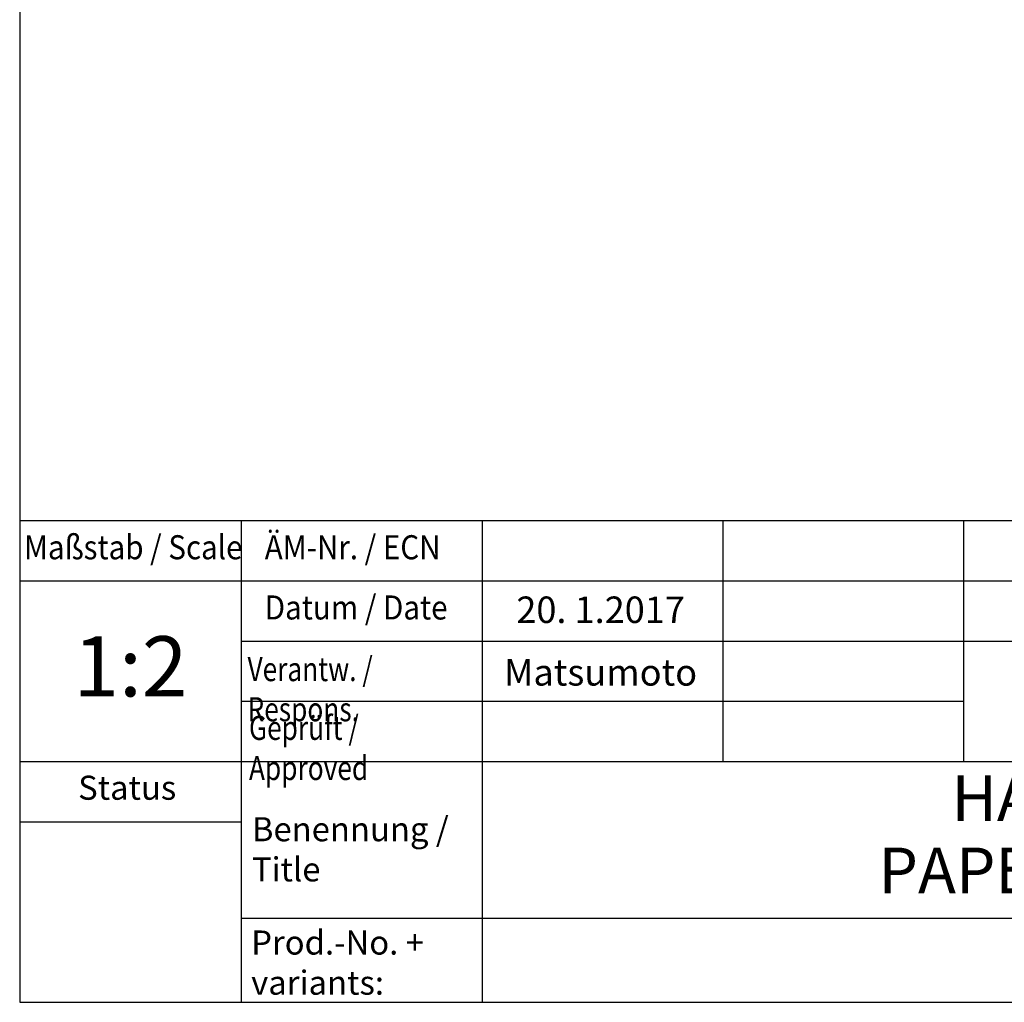
# Model space of a CAD drawing. Units: millimetres. Extents: x 7 to 203, y 5 to 291.
# Drawn here: x 7 to 88, y 5 to 87 of the extents above; entities that cross this region are included whole.
import ezdxf

# ---------------------------------------------------------------- set-up
doc = ezdxf.new("R2010")
doc.units = ezdxf.units.MM
doc.layers.add('Default', color=7, linetype='Continuous')
doc.layers.add('Layer1', color=7, linetype='Continuous')
doc.styles.add('SEACAD_Arial', font='arial.ttf')

msp = doc.modelspace()

# ---------------------------------------------------------------- linework, layer by layer
at = {"layer": 'Default', "color": 7, "linetype": 'Continuous'}
for p, q in [((6.6, 45), (203.00487, 45)), ((25, 45), (25, 5)), ((45, 45), (45, 5)), ((65, 45), (65, 25)), ((85, 45), (85, 25)), ((6.6, 40), (105, 40)), ((25, 35), (105, 35)), ((25, 30), (85, 30)), ((6.6, 25), (203.00487, 25)), ((6.6, 20), (25, 20)), ((25, 12), (203.00487, 12))]:
    msp.add_line(p, q, dxfattribs=at)
at = {"layer": 'Layer1', "color": 7, "linetype": 'Continuous'}
for p, q in [((6.6, 291), (6.6, 5)), ((6.6, 5), (203.00487, 5))]:
    msp.add_line(p, q, dxfattribs=at)

# ---------------------------------------------------------------- texts
at = {"layer": 'Default', "char_height": 2.5, "attachment_point": 1, "style": 'SEACAD_Arial'}
for s, insert, width in [('{\\fArial|b0||i0||c0|p34;\\C7;\\H2.;\\W0.9;ÄM-Nr. / ECN}', (26.95401, 43.79204), 18.452962), ('{\\fArial|b0||i0||c0|p34;\\C7;\\H2.;\\W0.9;Maßstab / Scale}', (6.95401, 43.79204), 18.452962), ('{\\fArial|b0||i0||c0|p34;\\C7;\\H2.;\\W0.9;Datum / Date}', (26.95401, 38.79204), 18.452962), ('{\\fArial|b0||i0||c0|p34;\\C7;\\H2.;\\W0.8;Verantw. / Respons.}', (25.5254, 33.67299), 20.0012595), ('{\\fArial|b0||i0||c0|p34;\\C7;\\H2.;\\W0.8;Geprüft / Approved}', (25.64445, 28.79204), 18.3913143)]:
    msp.add_mtext(s, dxfattribs=dict(at, insert=insert, width=width))
at = {"layer": 'Default', "char_height": 2.5}
for s, insert, width, attachment_point in [('{\\fSolid Edge ISO|b0||i0||c0|p34;\\C7;\\H2.2;\\W1.;20. 1.2017}', (54.85, 37.6), 18.9, 5), ('{\\fSolid Edge ISO|b0||i0||c0|p34;\\C7;\\H5.;\\W1.;1:2}', (15.8, 32.9), 16.8, 5), ('{\\fSolid Edge ISO|b0||i0||c0|p34;\\C7;\\H2.2;\\W1.;Matsumoto}', (54.85, 32.4), 18.9, 5), ('{\\fArial|b0||i0||c0|p34;\\C7;\\H2.;\\W1.;Status}', (15.52929, 22.82143), 18.452962, 5), ('{\\fSolid Edge ISO|b0||i0||c0|p34;\\C7;\\H3.8;\\W1.;HALTER,PAPIER-}', (104, 21.95), 78, 5), ('{\\fArial|b0||i0||c0|p34;\\C7;\\H2.;\\W1.;Benennung /\\P}{\\fArial|b0||i0||c0|p34;\\C7;\\H2.;\\W1.;Title}', (25.88424, 17.70842), 20.1196811, 4), ('{\\fSolid Edge ISO|b0||i0||c0|p34;\\C7;\\H3.8;\\W1.;PAPER-ROLL HOLDER}', (104, 15.95), 78, 5), ('{\\fArial|b0||i0||c0|p34;\\C7;\\H2.;\\W1.;Prod.-No. +\\P}{\\fArial|b0||i0||c0|p34;\\C7;\\H2.;\\W1.;variants:}', (25.82723, 8.29716), 20.0006297, 4)]:
    msp.add_mtext(s, dxfattribs=dict(at, insert=insert, width=width, attachment_point=attachment_point))

doc.saveas('drawing.dxf')
